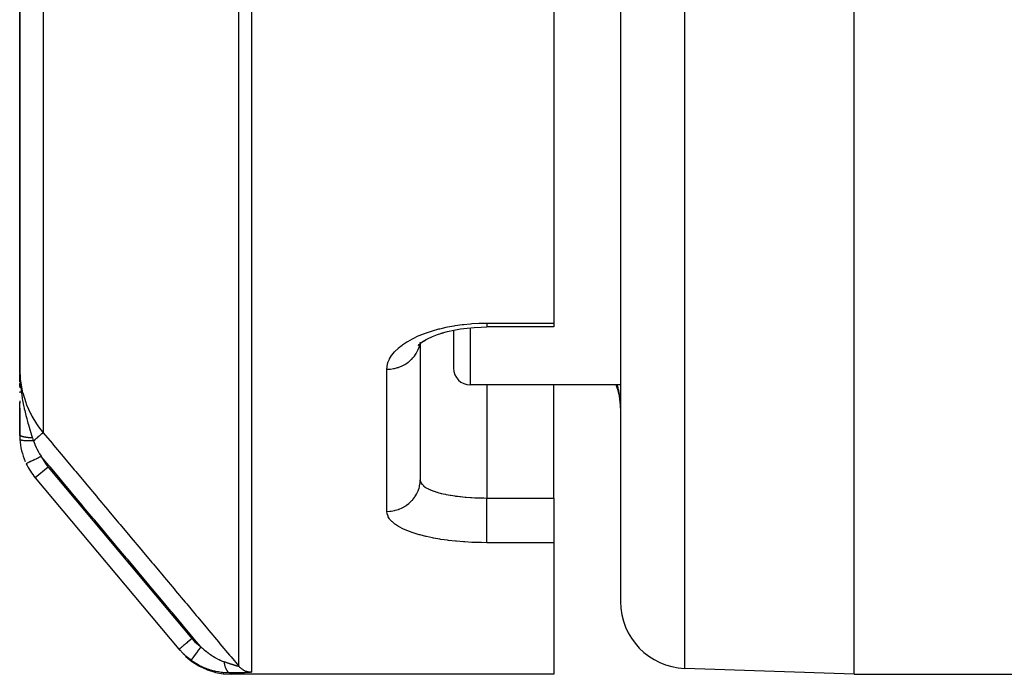
# Model space of a CAD drawing. Units: millimetres. Extents: x -355 to 604, y -390 to 390.
# Drawn here: x -70 to -40, y -135 to -115 of the extents above; entities that cross this region are included whole.
import ezdxf

# ---------------------------------------------------------------- set-up
doc = ezdxf.new("R2010")
doc.units = ezdxf.units.MM
doc.linetypes.add('DASHED', pattern=[9.652, 8.128, -1.524])
doc.layers.add('nevidi', color=4, linetype='DASHED')

msp = doc.modelspace()

# ---------------------------------------------------------------- linework, layer by layer
at = {"color": 2}
for p, q in [((-52, -45), (-52, -132.824)), ((-52, -45), (-52, -132.824)), ((-45, -135), (-45, -45)), ((-54, -87.225), (-54, -124.48)), ((-70, -104.632), (-70, -125.832)), ((-70, -125.832), (-70, -104.632)), ((-54, -124.48), (-54, -124.597)), ((-57, -124.694), (-57, -125.834)), ((-57, -124.694), (-57, -125.834)), ((-54, -124.597), (-56, -124.597)), ((-54, -124.597), (-56, -124.597)), ((-58.059, -125.151), (-57.975, -125.072)), ((-58.004, -125.057), (-58.003, -125.055)), ((-58.057, -125.155), (-58.015, -125.105)), ((-58.048, -125.147), (-58.038, -125.132)), ((-58, -125.096), (-58, -129.173)), ((-58, -125.096), (-58, -129.173)), ((-69.999, -125.97), (-70, -125.832)), ((-69.999, -125.982), (-70, -125.832)), ((-69.999, -125.981), (-70, -125.832)), ((-69.999, -125.98), (-70, -125.832)), ((-70, -125.98), (-70, -125.832)), ((-70, -125.979), (-70, -125.832)), ((-70, -125.922), (-70, -125.832)), ((-70, -125.922), (-70, -125.832)), ((-70, -125.976), (-70, -125.832)), ((-70, -125.973), (-70, -125.832)), ((-70, -125.972), (-70, -125.832)), ((-70, -125.971), (-70, -125.832)), ((-70, -125.97), (-70, -125.832)), ((-70, -125.969), (-70, -125.832)), ((-70, -125.968), (-70, -125.832)), ((-70, -125.832), (-70, -125.975)), ((-70, -125.968), (-70, -125.879)), ((-69.999, -125.984), (-69.999, -125.935)), ((-70, -125.979), (-70, -126.156)), ((-70, -126.241), (-70, -126.015)), ((-69.998, -125.994), (-69.998, -125.983)), ((-70, -126.274), (-70, -126.419)), ((-70, -126.379), (-70, -126.289)), ((-70, -126.529), (-70, -126.569)), ((-52, -126.334), (-56.5, -126.334)), ((-54, -129.72), (-54, -126.334)), ((-52, -126.453), (-52, -126.466)), ((-52, -126.453), (-52, -126.466)), ((-70, -126.814), (-70, -126.875)), ((-70, -127.828), (-70, -126.85)), ((-52, -126.782), (-52, -126.845)), ((-52, -126.782), (-52, -126.845)), ((-70, -127.03), (-70, -127.828)), ((-52, -126.884), (-52, -126.952)), ((-52, -126.884), (-52, -126.952)), ((-65.222, -134.25), (-69.528, -129.118)), ((-65.222, -134.25), (-69.528, -129.118)), ((-58, -129.173), (-57.998, -129.201)), ((-54, -129.72), (-54, -131.058)), ((-54, -131.058), (-54, -135)), ((-65.194, -134.283), (-65.222, -134.25)), ((-54, -135), (-63.66, -135)), ((-45, -135), (-50.07, -134.823)), ((-45, -135), (-38, -135))]:
    msp.add_line(p, q, dxfattribs=at)
for points in [[(-57.914, -125.025), (-57.781, -124.952), (-57.635, -124.885), (-57.479, -124.824), (-57.312, -124.768)], [(-57.372, -124.787), (-57.187, -124.736), (-56.995, -124.693), (-56.797, -124.657), (-56.592, -124.63), (-56.383, -124.61), (-56.17, -124.599), (-56, -124.596)], [(-58.052, -125.134), (-57.951, -125.056), (-57.836, -124.981)], [(-70, -125.832), (-69.999, -125.935), (-69.997, -125.995)], [(-65.03, -134.457), (-65.029, -134.458), (-65.021, -134.465), (-64.843, -134.612), (-64.834, -134.619), (-64.833, -134.62), (-64.824, -134.626), (-64.628, -134.75), (-64.619, -134.755), (-64.618, -134.756), (-64.608, -134.761), (-64.398, -134.859), (-64.388, -134.863), (-64.387, -134.863), (-64.377, -134.867), (-64.156, -134.937), (-64.145, -134.94), (-64.145, -134.94), (-64.134, -134.943), (-63.906, -134.985), (-63.895, -134.986), (-63.895, -134.986), (-63.884, -134.987), (-63.66, -135)]]:
    msp.add_lwpolyline(points, dxfattribs=at)
for centre, radius, start, end in [((-56.5, -125.834), 0.5, 180, 270), ((-54, -127.026), 2, 0, 20.2905), ((-68, -127.828), 2, 180.1891, 183.8843), ((-68, -127.828), 2, 183.8843, 203.5714), ((-68, -127.828), 2, 205.5972, 220), ((-50, -132.824), 2, 180, 268)]:
    msp.add_arc(centre, radius, start, end, dxfattribs=at)
at = {"layer": 'nevidi', "color": 7, "linetype": 'Continuous'}
for p, q in [((-50.07, -134.823), (-50.07, -45)), ((-69.298, -106.546), (-69.298, -127.763)), ((-63.437, -134.754), (-63.437, -110.931)), ((-63.054, -111.063), (-63.054, -134.932)), ((-56, -124.48), (-54, -124.48)), ((-56.5, -124.621), (-56.5, -126.334)), ((-59, -130.119), (-59, -125.862)), ((-69.997, -125.995), (-69.996, -126.042)), ((-56, -126.334), (-56, -129.72)), ((-52, -126.952), (-52.004, -126.816)), ((-69.801, -128.691), (-69.803, -128.692)), ((-69.149, -128.792), (-69.532, -129.113)), ((-69.149, -128.792), (-64.839, -133.929)), ((-56, -129.72), (-54, -129.72)), ((-54, -131.058), (-56, -131.058))]:
    msp.add_line(p, q, dxfattribs=at)
for points in [[(-59, -125.862), (-58.995, -125.787), (-58.993, -125.772), (-58.971, -125.675), (-58.966, -125.659), (-58.925, -125.563), (-58.917, -125.548), (-58.858, -125.452), (-58.847, -125.437), (-58.771, -125.344), (-58.757, -125.329), (-58.665, -125.239), (-58.648, -125.224), (-58.54, -125.138), (-58.521, -125.124), (-58.396, -125.042), (-58.375, -125.029), (-58.234, -124.95), (-58.211, -124.938), (-58.058, -124.866), (-58.032, -124.854), (-57.868, -124.788), (-57.84, -124.778), (-57.663, -124.718), (-57.633, -124.709), (-57.446, -124.656), (-57.414, -124.648), (-57.335, -124.629), (-57.218, -124.603), (-57.186, -124.596), (-56.983, -124.559), (-56.95, -124.553), (-56.741, -124.524), (-56.707, -124.52), (-56.492, -124.499), (-56.457, -124.496), (-56.239, -124.484), (-56.203, -124.483), (-56, -124.48)], [(-56, -124.48), (-56, -124.484), (-56, -124.519), (-56, -124.527), (-56, -124.536), (-56, -124.562), (-56, -124.567), (-56, -124.573), (-56, -124.588), (-56, -124.59), (-56, -124.593), (-56, -124.597)], [(-59, -125.862), (-58.919, -125.859), (-58.906, -125.858), (-58.894, -125.857), (-58.797, -125.843), (-58.774, -125.839), (-58.772, -125.838), (-58.678, -125.814), (-58.654, -125.806), (-58.645, -125.803), (-58.564, -125.772), (-58.541, -125.762), (-58.523, -125.753), (-58.456, -125.717), (-58.435, -125.705), (-58.41, -125.689), (-58.357, -125.651), (-58.338, -125.637), (-58.307, -125.611), (-58.268, -125.575), (-58.251, -125.558), (-58.217, -125.522), (-58.189, -125.489), (-58.175, -125.471), (-58.141, -125.423), (-58.123, -125.396), (-58.111, -125.376), (-58.08, -125.315), (-58.071, -125.295), (-58.062, -125.274), (-58.036, -125.202), (-58.032, -125.19), (-58.026, -125.168), (-58.014, -125.109)], [(-70, -125.832), (-70, -125.854), (-69.981, -126.167), (-69.977, -126.206), (-69.976, -126.209), (-69.921, -126.519), (-69.911, -126.56), (-69.907, -126.574), (-69.819, -126.859), (-69.805, -126.898), (-69.793, -126.93), (-69.678, -127.186), (-69.659, -127.223), (-69.635, -127.269), (-69.499, -127.495), (-69.475, -127.53), (-69.436, -127.586), (-69.298, -127.763)], [(-69.993, -126.097), (-69.99, -126.157), (-69.989, -126.168), (-69.982, -126.261), (-69.981, -126.278), (-69.977, -126.319), (-69.967, -126.423), (-69.96, -126.477), (-69.96, -126.48), (-69.956, -126.509), (-69.954, -126.526), (-69.946, -126.582), (-69.938, -126.638), (-69.923, -126.732), (-69.921, -126.741), (-69.912, -126.795), (-69.895, -126.886), (-69.893, -126.895), (-69.883, -126.946), (-69.882, -126.948), (-69.866, -127.024), (-69.861, -127.046), (-69.85, -127.099), (-69.838, -127.15), (-69.827, -127.194), (-69.814, -127.246), (-69.813, -127.253), (-69.79, -127.34), (-69.789, -127.344), (-69.777, -127.391), (-69.765, -127.433), (-69.752, -127.483), (-69.739, -127.528), (-69.737, -127.532), (-69.711, -127.624), (-69.708, -127.634), (-69.697, -127.671), (-69.687, -127.702), (-69.672, -127.752), (-69.669, -127.761), (-69.655, -127.807), (-69.636, -127.865), (-69.627, -127.895), (-69.618, -127.922)], [(-52.006, -126.797), (-52.018, -126.682), (-52.02, -126.672), (-52.028, -126.621), (-52.053, -126.497), (-52.065, -126.446), (-52.073, -126.417), (-52.098, -126.334)], [(-69.618, -127.922), (-69.632, -127.921), (-69.635, -127.921), (-69.652, -127.92), (-69.655, -127.92), (-69.669, -127.919), (-69.671, -127.919), (-69.672, -127.919), (-69.675, -127.919), (-69.692, -127.917), (-69.695, -127.917), (-69.711, -127.916), (-69.714, -127.915), (-69.726, -127.914), (-69.727, -127.914), (-69.73, -127.914), (-69.733, -127.914), (-69.749, -127.912), (-69.752, -127.912), (-69.767, -127.91), (-69.77, -127.909), (-69.779, -127.908), (-69.78, -127.908), (-69.785, -127.907), (-69.788, -127.907), (-69.802, -127.905), (-69.805, -127.905), (-69.819, -127.902), (-69.821, -127.902), (-69.828, -127.901), (-69.829, -127.901), (-69.835, -127.9), (-69.837, -127.899), (-69.851, -127.897), (-69.853, -127.897), (-69.865, -127.894), (-69.868, -127.894), (-69.872, -127.893), (-69.873, -127.892), (-69.88, -127.891), (-69.882, -127.89), (-69.893, -127.888), (-69.895, -127.887), (-69.906, -127.884), (-69.908, -127.884), (-69.911, -127.883), (-69.911, -127.883), (-69.918, -127.881), (-69.92, -127.881), (-69.929, -127.878), (-69.931, -127.877), (-69.94, -127.874), (-69.941, -127.873), (-69.943, -127.873), (-69.943, -127.873), (-69.949, -127.87), (-69.951, -127.87), (-69.958, -127.866), (-69.959, -127.866), (-69.966, -127.863), (-69.967, -127.862), (-69.968, -127.862), (-69.968, -127.862), (-69.974, -127.859), (-69.974, -127.858), (-69.98, -127.855), (-69.981, -127.854), (-69.985, -127.851), (-69.986, -127.85), (-69.986, -127.85), (-69.986, -127.85), (-69.99, -127.847), (-69.991, -127.846), (-69.994, -127.843), (-69.994, -127.842), (-69.997, -127.839), (-69.997, -127.839), (-69.997, -127.838), (-69.997, -127.838), (-69.999, -127.835), (-69.999, -127.834), (-70, -127.831), (-70, -127.83), (-70, -127.828)], [(-69.589, -128.007), (-69.632, -128.008), (-69.634, -128.008), (-69.643, -128.008), (-69.645, -128.008), (-69.683, -128.009), (-69.685, -128.009), (-69.703, -128.009), (-69.704, -128.009), (-69.731, -128.009), (-69.734, -128.009), (-69.759, -128.008), (-69.76, -128.008), (-69.778, -128.008), (-69.779, -128.008), (-69.811, -128.007), (-69.812, -128.006), (-69.82, -128.006), (-69.822, -128.006), (-69.858, -128.003), (-69.859, -128.003), (-69.86, -128.003), (-69.861, -128.003), (-69.894, -128), (-69.896, -127.999), (-69.899, -127.999), (-69.899, -127.999), (-69.924, -127.995), (-69.926, -127.995), (-69.933, -127.993), (-69.933, -127.993), (-69.949, -127.99), (-69.95, -127.99), (-69.96, -127.987), (-69.96, -127.987), (-69.969, -127.984), (-69.97, -127.984), (-69.98, -127.979), (-69.98, -127.979), (-69.984, -127.977), (-69.984, -127.977), (-69.992, -127.971), (-69.992, -127.971), (-69.992, -127.97), (-69.993, -127.97), (-69.995, -127.963)], [(-69.618, -127.922), (-69.606, -127.959), (-69.604, -127.964), (-69.59, -128.003), (-69.589, -128.007)], [(-69.589, -128.007), (-69.588, -128.006), (-69.55, -127.974), (-69.549, -127.974), (-69.547, -127.971), (-69.54, -127.966), (-69.507, -127.938), (-69.505, -127.936), (-69.503, -127.935), (-69.495, -127.928), (-69.467, -127.905), (-69.465, -127.903), (-69.46, -127.899), (-69.452, -127.892), (-69.43, -127.874), (-69.428, -127.872), (-69.421, -127.866), (-69.414, -127.86), (-69.397, -127.846), (-69.395, -127.845), (-69.386, -127.837), (-69.38, -127.832), (-69.369, -127.822), (-69.367, -127.821), (-69.357, -127.812), (-69.352, -127.808), (-69.344, -127.802), (-69.343, -127.801), (-69.333, -127.792), (-69.329, -127.789), (-69.325, -127.785), (-69.324, -127.785), (-69.315, -127.777), (-69.312, -127.775), (-69.311, -127.773), (-69.31, -127.773), (-69.303, -127.768), (-69.302, -127.766), (-69.301, -127.766), (-69.301, -127.766), (-69.298, -127.763)], [(-69.589, -128.007), (-69.57, -128.056), (-69.551, -128.104), (-69.544, -128.12), (-69.505, -128.206), (-69.496, -128.223), (-69.488, -128.241), (-69.433, -128.344), (-69.423, -128.361), (-69.403, -128.395), (-69.36, -128.464), (-69.353, -128.476)], [(-69.298, -127.763), (-69.031, -128.082), (-68.987, -128.134), (-68.698, -128.479), (-68.655, -128.531), (-68.366, -128.875), (-68.322, -128.927), (-68.033, -129.272), (-67.99, -129.324), (-67.701, -129.669), (-67.657, -129.72), (-67.368, -130.065), (-67.325, -130.117), (-67.036, -130.462), (-66.992, -130.513), (-66.703, -130.858), (-66.66, -130.91), (-66.371, -131.255), (-66.328, -131.306), (-66.038, -131.652), (-65.995, -131.703), (-65.706, -132.048), (-65.662, -132.1), (-65.373, -132.445), (-65.33, -132.496), (-65.041, -132.841), (-64.997, -132.893), (-64.708, -133.238), (-64.665, -133.289), (-64.376, -133.634), (-64.332, -133.686), (-64.043, -134.031), (-64, -134.083), (-63.711, -134.427), (-63.667, -134.479), (-63.437, -134.754)], [(-69.353, -128.476), (-69.374, -128.486), (-69.401, -128.499), (-69.403, -128.5), (-69.434, -128.515), (-69.455, -128.525), (-69.458, -128.526), (-69.493, -128.543), (-69.509, -128.55), (-69.511, -128.552), (-69.549, -128.57), (-69.559, -128.575), (-69.562, -128.576), (-69.601, -128.595), (-69.607, -128.598), (-69.609, -128.599), (-69.649, -128.618), (-69.651, -128.619), (-69.653, -128.62), (-69.691, -128.638), (-69.692, -128.638), (-69.725, -128.654), (-69.726, -128.655), (-69.729, -128.656), (-69.753, -128.668)], [(-64.573, -134.177), (-64.759, -133.955), (-64.802, -133.904), (-65.091, -133.559), (-65.134, -133.507), (-65.424, -133.162), (-65.467, -133.111), (-65.756, -132.766), (-65.799, -132.714), (-66.089, -132.369), (-66.132, -132.317), (-66.421, -131.973), (-66.464, -131.921), (-66.754, -131.576), (-66.797, -131.524), (-67.086, -131.179), (-67.129, -131.128), (-67.419, -130.783), (-67.462, -130.731), (-67.751, -130.386), (-67.794, -130.335), (-68.084, -129.99), (-68.127, -129.938), (-68.416, -129.593), (-68.459, -129.541), (-68.749, -129.197), (-68.792, -129.145), (-69.081, -128.8), (-69.124, -128.748), (-69.353, -128.476)], [(-69.754, -128.668), (-69.758, -128.67), (-69.775, -128.678), (-69.776, -128.679), (-69.781, -128.681), (-69.792, -128.686), (-69.792, -128.686), (-69.796, -128.688), (-69.801, -128.691)], [(-59, -130.119), (-58.992, -130.119), (-58.906, -130.114), (-58.894, -130.113), (-58.869, -130.11), (-58.774, -130.094), (-58.772, -130.094), (-58.748, -130.088), (-58.654, -130.06), (-58.645, -130.057), (-58.631, -130.052), (-58.541, -130.013), (-58.523, -130.004), (-58.519, -130.002), (-58.435, -129.953), (-58.415, -129.94), (-58.41, -129.936), (-58.338, -129.882), (-58.319, -129.866), (-58.307, -129.855), (-58.251, -129.799), (-58.234, -129.781), (-58.217, -129.761), (-58.175, -129.707), (-58.161, -129.687), (-58.141, -129.657), (-58.111, -129.607), (-58.1, -129.586), (-58.08, -129.544), (-58.062, -129.5), (-58.053, -129.478), (-58.036, -129.424), (-58.026, -129.388), (-58.021, -129.365), (-58.009, -129.299), (-58.006, -129.273), (-58.003, -129.249), (-58, -129.173)], [(-57.997, -129.206), (-57.995, -129.213), (-57.98, -129.255), (-57.977, -129.262), (-57.967, -129.278), (-57.949, -129.303), (-57.944, -129.31), (-57.905, -129.35), (-57.901, -129.353), (-57.897, -129.356), (-57.847, -129.394), (-57.838, -129.4), (-57.801, -129.422), (-57.776, -129.436), (-57.765, -129.442), (-57.692, -129.476), (-57.679, -129.482), (-57.669, -129.486), (-57.596, -129.514), (-57.581, -129.519), (-57.506, -129.543), (-57.488, -129.548), (-57.473, -129.553), (-57.371, -129.58), (-57.354, -129.584), (-57.316, -129.593), (-57.243, -129.609), (-57.224, -129.613), (-57.106, -129.635), (-57.103, -129.635), (-57.086, -129.638), (-56.962, -129.657), (-56.941, -129.66), (-56.869, -129.669), (-56.811, -129.676), (-56.789, -129.679), (-56.653, -129.692), (-56.631, -129.694), (-56.621, -129.695), (-56.491, -129.704), (-56.468, -129.706), (-56.361, -129.711), (-56.326, -129.713), (-56.303, -129.714), (-56.159, -129.718), (-56.135, -129.718), (-56.094, -129.719), (-56, -129.72)], [(-56, -131.058), (-56, -131.045), (-56, -131.03), (-56, -131.019), (-56, -130.993), (-56, -130.973), (-56, -130.96), (-56, -130.925), (-56, -130.901), (-56, -130.885), (-56, -130.844), (-56, -130.816), (-56, -130.797), (-56, -130.749), (-56, -130.718), (-56, -130.697), (-56, -130.644), (-56, -130.61), (-56, -130.587), (-56, -130.529), (-56, -130.493), (-56, -130.468), (-56, -130.406), (-56, -130.37), (-56, -130.344), (-56, -130.279), (-56, -130.242), (-56, -130.215), (-56, -130.148), (-56, -130.111), (-56, -130.084), (-56, -130.017), (-56, -129.98), (-56, -129.954), (-56, -129.887), (-56, -129.852), (-56, -129.826), (-56, -129.761), (-56, -129.727), (-56, -129.72)], [(-56, -131.058), (-56.167, -131.057), (-56.203, -131.056), (-56.419, -131.05), (-56.454, -131.048), (-56.667, -131.036), (-56.702, -131.034), (-56.912, -131.016), (-56.946, -131.013), (-57.151, -130.99), (-57.184, -130.986), (-57.38, -130.958), (-57.412, -130.953), (-57.599, -130.92), (-57.629, -130.914), (-57.808, -130.876), (-57.836, -130.87), (-58.004, -130.827), (-58.03, -130.82), (-58.185, -130.773), (-58.209, -130.765), (-58.35, -130.714), (-58.372, -130.706), (-58.499, -130.651), (-58.518, -130.641), (-58.63, -130.583), (-58.647, -130.573), (-58.742, -130.511), (-58.756, -130.501), (-58.835, -130.437), (-58.846, -130.426), (-58.908, -130.359), (-58.916, -130.348), (-58.96, -130.279), (-58.965, -130.268), (-58.991, -130.197), (-58.993, -130.185), (-59, -130.119)], [(-64.839, -133.929), (-64.875, -133.959), (-64.878, -133.961), (-64.879, -133.963), (-64.924, -134.001), (-64.925, -134.001), (-64.926, -134.002), (-64.97, -134.039), (-64.971, -134.04), (-64.975, -134.043), (-65.013, -134.075), (-65.015, -134.076), (-65.021, -134.082), (-65.054, -134.109), (-65.055, -134.11), (-65.065, -134.118), (-65.091, -134.14), (-65.092, -134.141), (-65.104, -134.151), (-65.125, -134.169), (-65.126, -134.169), (-65.139, -134.18), (-65.154, -134.193), (-65.155, -134.194), (-65.168, -134.205), (-65.179, -134.214), (-65.179, -134.214), (-65.191, -134.224), (-65.198, -134.23), (-65.198, -134.23), (-65.208, -134.239), (-65.212, -134.241), (-65.212, -134.242), (-65.218, -134.247), (-65.22, -134.248), (-65.22, -134.248), (-65.222, -134.25)], [(-64.839, -133.929), (-64.77, -134.005), (-64.758, -134.018), (-64.68, -134.091), (-64.667, -134.102), (-64.584, -134.169), (-64.573, -134.177)], [(-64.573, -134.177), (-64.599, -134.213), (-64.604, -134.22), (-64.605, -134.221), (-64.634, -134.262), (-64.639, -134.269), (-64.64, -134.27), (-64.669, -134.31), (-64.674, -134.316), (-64.675, -134.318), (-64.703, -134.355), (-64.707, -134.362), (-64.708, -134.363), (-64.734, -134.398), (-64.738, -134.404), (-64.739, -134.405), (-64.763, -134.438), (-64.767, -134.444), (-64.768, -134.445), (-64.789, -134.474), (-64.792, -134.479), (-64.793, -134.48), (-64.812, -134.505), (-64.815, -134.509), (-64.815, -134.51), (-64.831, -134.531), (-64.833, -134.535), (-64.834, -134.536), (-64.846, -134.553), (-64.848, -134.555), (-64.848, -134.556), (-64.857, -134.568), (-64.859, -134.57), (-64.859, -134.57), (-64.865, -134.578), (-64.865, -134.579), (-64.865, -134.579), (-64.867, -134.581)], [(-64.573, -134.177), (-64.533, -134.213), (-64.526, -134.22), (-64.515, -134.23), (-64.479, -134.261), (-64.471, -134.267), (-64.424, -134.306), (-64.416, -134.312), (-64.397, -134.328), (-64.368, -134.349), (-64.361, -134.355), (-64.353, -134.361), (-64.33, -134.378), (-64.313, -134.39), (-64.305, -134.396), (-64.257, -134.429), (-64.249, -134.434), (-64.215, -134.456), (-64.201, -134.465), (-64.193, -134.47), (-64.145, -134.498), (-64.144, -134.499), (-64.137, -134.503), (-64.094, -134.527), (-64.09, -134.529), (-64.082, -134.533), (-64.036, -134.556), (-64.028, -134.56), (-64.001, -134.573), (-63.986, -134.579), (-63.983, -134.581), (-63.975, -134.584), (-63.931, -134.602), (-63.924, -134.604), (-63.922, -134.605), (-63.891, -134.616), (-63.885, -134.618), (-63.881, -134.62)], [(-64.867, -134.581), (-64.975, -134.496), (-64.993, -134.481), (-65.026, -134.452), (-65.06, -134.421), (-65.098, -134.385), (-65.114, -134.369), (-65.206, -134.268), (-65.21, -134.264), (-65.222, -134.25)], [(-63.692, -134.961), (-63.76, -134.961), (-63.773, -134.96), (-63.855, -134.956), (-63.868, -134.955), (-63.897, -134.952), (-63.926, -134.949), (-63.951, -134.946), (-63.965, -134.944), (-64.048, -134.931), (-64.062, -134.929), (-64.134, -134.914), (-64.145, -134.911), (-64.159, -134.908), (-64.175, -134.904), (-64.242, -134.886), (-64.255, -134.882), (-64.337, -134.856), (-64.351, -134.852), (-64.372, -134.844), (-64.418, -134.827), (-64.431, -134.822), (-64.444, -134.817), (-64.523, -134.783), (-64.535, -134.777), (-64.604, -134.743), (-64.612, -134.739), (-64.624, -134.733), (-64.648, -134.72), (-64.699, -134.691), (-64.711, -134.684), (-64.784, -134.638), (-64.796, -134.631), (-64.824, -134.612), (-64.864, -134.584), (-64.867, -134.581)], [(-63.881, -134.62), (-63.87, -134.623), (-63.868, -134.624), (-63.849, -134.63), (-63.847, -134.631), (-63.828, -134.637), (-63.826, -134.638), (-63.808, -134.644), (-63.805, -134.645), (-63.805, -134.645), (-63.788, -134.651), (-63.785, -134.651), (-63.785, -134.652), (-63.768, -134.657), (-63.766, -134.658), (-63.748, -134.664), (-63.746, -134.664), (-63.729, -134.67), (-63.727, -134.671), (-63.724, -134.672), (-63.71, -134.676), (-63.708, -134.677), (-63.694, -134.681), (-63.692, -134.682), (-63.69, -134.683), (-63.674, -134.688), (-63.672, -134.688), (-63.657, -134.693), (-63.655, -134.694), (-63.651, -134.695), (-63.64, -134.699), (-63.638, -134.699), (-63.623, -134.704), (-63.621, -134.705), (-63.616, -134.706), (-63.607, -134.709), (-63.605, -134.71), (-63.591, -134.714), (-63.59, -134.715), (-63.587, -134.715), (-63.576, -134.719), (-63.575, -134.719), (-63.562, -134.723), (-63.561, -134.724), (-63.551, -134.727), (-63.548, -134.728), (-63.547, -134.728), (-63.535, -134.731), (-63.534, -134.732), (-63.533, -134.732), (-63.523, -134.735), (-63.521, -134.736), (-63.511, -134.739), (-63.51, -134.739), (-63.5, -134.742), (-63.5, -134.742), (-63.499, -134.742), (-63.49, -134.745), (-63.489, -134.745), (-63.489, -134.745), (-63.481, -134.747), (-63.48, -134.747), (-63.472, -134.749), (-63.471, -134.749), (-63.464, -134.751), (-63.464, -134.751), (-63.463, -134.751), (-63.458, -134.752), (-63.458, -134.752), (-63.457, -134.753), (-63.452, -134.754), (-63.451, -134.754), (-63.447, -134.754), (-63.447, -134.754), (-63.443, -134.755), (-63.443, -134.755), (-63.442, -134.755), (-63.44, -134.755), (-63.44, -134.755), (-63.44, -134.755), (-63.438, -134.755), (-63.438, -134.755), (-63.437, -134.754)], [(-63.881, -134.62), (-63.876, -134.65), (-63.874, -134.658), (-63.873, -134.664), (-63.872, -134.671), (-63.865, -134.701), (-63.864, -134.706), (-63.864, -134.707), (-63.859, -134.726), (-63.855, -134.742), (-63.853, -134.748), (-63.85, -134.758), (-63.844, -134.777), (-63.843, -134.781), (-63.841, -134.786), (-63.833, -134.806), (-63.829, -134.816), (-63.827, -134.821), (-63.827, -134.823), (-63.815, -134.848), (-63.815, -134.849), (-63.813, -134.852), (-63.807, -134.863), (-63.799, -134.877), (-63.797, -134.88), (-63.794, -134.885), (-63.786, -134.897), (-63.782, -134.901), (-63.78, -134.905), (-63.772, -134.915), (-63.765, -134.922), (-63.763, -134.924), (-63.762, -134.925), (-63.748, -134.937), (-63.746, -134.939), (-63.744, -134.941), (-63.739, -134.944), (-63.728, -134.951), (-63.725, -134.952), (-63.724, -134.953), (-63.714, -134.956), (-63.708, -134.958), (-63.706, -134.959), (-63.699, -134.96)], [(-63.437, -134.754), (-63.429, -134.763), (-63.423, -134.77), (-63.41, -134.783), (-63.398, -134.795), (-63.378, -134.813), (-63.375, -134.815), (-63.365, -134.824), (-63.342, -134.841), (-63.329, -134.85), (-63.323, -134.854), (-63.305, -134.865), (-63.29, -134.873), (-63.265, -134.885), (-63.25, -134.892), (-63.224, -134.902), (-63.208, -134.908), (-63.204, -134.909), (-63.182, -134.916), (-63.165, -134.92), (-63.141, -134.925), (-63.138, -134.925), (-63.122, -134.928), (-63.094, -134.931), (-63.077, -134.932), (-63.076, -134.932), (-63.054, -134.932)], [(-63.054, -134.933), (-63.056, -134.934), (-63.056, -134.934), (-63.059, -134.935), (-63.059, -134.935), (-63.063, -134.937), (-63.064, -134.937), (-63.069, -134.938), (-63.069, -134.938), (-63.076, -134.939), (-63.077, -134.939), (-63.084, -134.94), (-63.085, -134.94), (-63.094, -134.941), (-63.095, -134.941), (-63.105, -134.942), (-63.106, -134.942), (-63.117, -134.943), (-63.118, -134.944), (-63.13, -134.944), (-63.131, -134.945), (-63.144, -134.946), (-63.146, -134.946), (-63.16, -134.947), (-63.162, -134.947), (-63.177, -134.948), (-63.179, -134.948), (-63.194, -134.948), (-63.196, -134.949), (-63.213, -134.949), (-63.215, -134.949), (-63.233, -134.95), (-63.235, -134.95), (-63.253, -134.951), (-63.255, -134.951), (-63.275, -134.952), (-63.277, -134.952), (-63.297, -134.953), (-63.299, -134.953), (-63.32, -134.953), (-63.322, -134.954), (-63.343, -134.954), (-63.346, -134.954), (-63.367, -134.955), (-63.37, -134.955), (-63.392, -134.956), (-63.395, -134.956), (-63.418, -134.956), (-63.421, -134.956), (-63.444, -134.957), (-63.447, -134.957), (-63.47, -134.957), (-63.473, -134.957), (-63.498, -134.958), (-63.501, -134.958), (-63.525, -134.959), (-63.528, -134.959), (-63.553, -134.959), (-63.556, -134.959), (-63.582, -134.96), (-63.585, -134.96), (-63.611, -134.96), (-63.614, -134.96), (-63.64, -134.96), (-63.643, -134.96), (-63.67, -134.961), (-63.673, -134.961), (-63.692, -134.961)], [(-63.692, -134.961), (-63.679, -134.977), (-63.678, -134.978), (-63.669, -134.99), (-63.668, -134.99), (-63.662, -134.997), (-63.662, -134.998), (-63.66, -135), (-63.66, -135)]]:
    msp.add_lwpolyline(points, dxfattribs=at)
msp.add_arc((-68, -127.828), 1.5, 205.5972, 220, dxfattribs=at)

doc.saveas('drawing.dxf')
